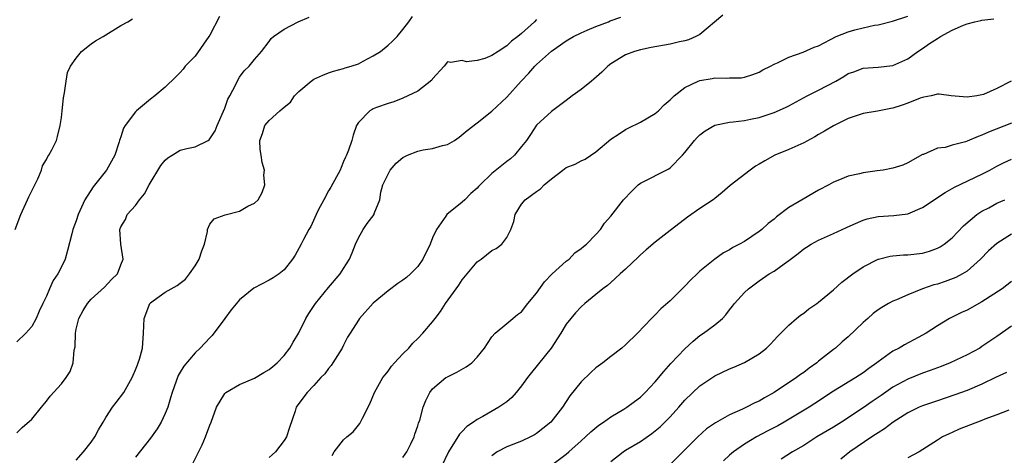
# Model space of a CAD drawing. Units: inches. Extents: x 2562000 to 2565000, y 1518000 to 1521000.
# Drawn here: x 2563061 to 2563194, y 1518695 to 1518753 of the extents above; entities that cross this region are included whole.
import ezdxf

# ---------------------------------------------------------------- set-up
doc = ezdxf.new("R2010")
doc.units = ezdxf.units.IN
doc.header["$MEASUREMENT"] = 0
doc.layers.add('LD25621518_2ft', color=112, linetype='Continuous')

msp = doc.modelspace()

# ---------------------------------------------------------------- linework, layer by layer
at = {"layer": 'LD25621518_2ft'}
for points, elevation in [([(2563156.1, 1518753.9), (2563153, 1518751.29), (2563152.45, 1518751), (2563151.46, 1518750.54), (2563151, 1518750.41), (2563150.27, 1518750.27), (2563149, 1518749.99), (2563146.46, 1518749.54), (2563145, 1518749.22), (2563144.18, 1518749), (2563143, 1518748.55), (2563141, 1518747.32), (2563140.6, 1518747), (2563139.81, 1518746.19), (2563138.74, 1518745.26), (2563138.41, 1518745), (2563137, 1518743.84), (2563135.8, 1518743), (2563135, 1518742.37), (2563133, 1518740.9), (2563131, 1518739.05), (2563130.2, 1518737.8), (2563129.65, 1518737), (2563129, 1518736.16), (2563128.04, 1518735), (2563127.48, 1518734.52), (2563127, 1518734.14), (2563125, 1518732.53), (2563123.39, 1518731), (2563123.2, 1518730.8), (2563123, 1518730.55), (2563122.16, 1518729.84), (2563121.36, 1518729), (2563121, 1518728.65), (2563118.91, 1518727), (2563118.77, 1518726.78), (2563117.51, 1518725), (2563117, 1518723.85), (2563116.68, 1518723), (2563115.69, 1518721), (2563115, 1518720.01), (2563114.02, 1518719), (2563113.48, 1518718.52), (2563113, 1518718.13), (2563112.32, 1518717.68), (2563111, 1518716.69), (2563109, 1518715.03), (2563107.17, 1518713), (2563107, 1518712.75), (2563105.9, 1518711), (2563105.56, 1518710.44), (2563105, 1518709.4), (2563104.8, 1518709), (2563103.58, 1518707), (2563103.35, 1518706.65), (2563103, 1518706.24), (2563102.48, 1518705.52), (2563101.97, 1518705), (2563101, 1518703.95), (2563100.1, 1518703), (2563099, 1518701.53), (2563098.64, 1518701), (2563098.49, 1518700.49), (2563097.72, 1518698.28), (2563097.34, 1518697), (2563097, 1518696.51), (2563095.85, 1518695), (2563095.39, 1518694.61), (2563095, 1518694.22)], 8418), ([(2563060.79, 1518725), (2563061.53, 1518727), (2563062.42, 1518729), (2563062.6, 1518729.4), (2563063.82, 1518731.82), (2563064.31, 1518733), (2563064.44, 1518733.56), (2563065, 1518734.43), (2563065.18, 1518734.82), (2563065.33, 1518735), (2563065.71, 1518735.71), (2563066.33, 1518737), (2563066.49, 1518737.51), (2563066.84, 1518739), (2563067, 1518740.08), (2563067.09, 1518741), (2563067.28, 1518742.72), (2563067.43, 1518743.43), (2563067.65, 1518745), (2563067.84, 1518746.16), (2563068.21, 1518747), (2563069, 1518748.07), (2563069.71, 1518749), (2563071, 1518750.03), (2563071.58, 1518750.42), (2563072.63, 1518751), (2563073, 1518751.25), (2563075, 1518752.47), (2563075.93, 1518753), (2563076.59, 1518753.41)], 8406), ([(2563088.29, 1518753.71), (2563087, 1518751.19), (2563086.88, 1518751), (2563085, 1518748.34), (2563083.68, 1518747), (2563083.4, 1518746.6), (2563083, 1518746.14), (2563082.41, 1518745.59), (2563081, 1518744.16), (2563079.6, 1518743), (2563079, 1518742.54), (2563077.14, 1518741), (2563077, 1518740.85), (2563075.6, 1518739), (2563075.36, 1518738.64), (2563075, 1518737.48), (2563074.87, 1518737.13), (2563074.85, 1518737), (2563074.8, 1518736.8), (2563074.2, 1518735), (2563073.06, 1518733), (2563071.26, 1518730.74), (2563070.14, 1518729), (2563069.48, 1518727.48), (2563069.26, 1518727), (2563069, 1518726.17), (2563068.56, 1518725), (2563068.39, 1518724.39), (2563067.84, 1518722.16), (2563067.49, 1518721), (2563067, 1518719.96), (2563066.51, 1518719), (2563065.89, 1518718.11), (2563065.4, 1518717), (2563065, 1518716.01), (2563064.5, 1518715), (2563064.02, 1518713.98), (2563063.6, 1518713), (2563063, 1518711.92), (2563062.19, 1518711), (2563061, 1518709.85)], 8408), ([(2563061, 1518697.58), (2563061.73, 1518698.27), (2563063, 1518699.39), (2563064.3, 1518701), (2563065, 1518701.83), (2563065.51, 1518702.49), (2563067, 1518704.18), (2563067.65, 1518705), (2563068.19, 1518705.81), (2563068.59, 1518707), (2563068.73, 1518708.73), (2563068.84, 1518709.16), (2563068.9, 1518711), (2563069, 1518711.56), (2563069.37, 1518713), (2563069.95, 1518714.05), (2563070.51, 1518715), (2563071, 1518715.6), (2563072.81, 1518717.19), (2563073.77, 1518718.23), (2563074.55, 1518719), (2563075, 1518720.23), (2563075.33, 1518721), (2563074.99, 1518723), (2563074.89, 1518725), (2563075, 1518725.32), (2563075.65, 1518726.35), (2563075.88, 1518727), (2563077, 1518728.21), (2563077.5, 1518729), (2563078.2, 1518729.8), (2563078.83, 1518731), (2563080.4, 1518733.6), (2563081, 1518734.31), (2563081.36, 1518734.64), (2563081.9, 1518735), (2563083, 1518735.66), (2563083.89, 1518735.89), (2563085, 1518736.13), (2563086.75, 1518737), (2563086.91, 1518737.09), (2563087, 1518737.19), (2563087.71, 1518738.29), (2563087.98, 1518739), (2563089, 1518741.34), (2563089.43, 1518742.57), (2563089.7, 1518743), (2563090.52, 1518744.52), (2563090.81, 1518745.19), (2563091, 1518745.51), (2563091.61, 1518746.39), (2563092.31, 1518747), (2563093, 1518747.9), (2563093.94, 1518749), (2563095, 1518750.35), (2563095.26, 1518750.74), (2563095.58, 1518751), (2563097, 1518751.98), (2563098.89, 1518753), (2563100.38, 1518753.62)], 8410), ([(2563069, 1518693.88), (2563069.98, 1518695), (2563071, 1518696.28), (2563071.51, 1518697), (2563072.02, 1518697.98), (2563072.61, 1518699), (2563073, 1518699.65), (2563073.9, 1518701), (2563074.36, 1518701.64), (2563075.41, 1518703), (2563076.54, 1518705), (2563076.66, 1518705.34), (2563077, 1518706.06), (2563077.25, 1518706.75), (2563077.35, 1518707), (2563077.51, 1518707.51), (2563077.91, 1518709), (2563078.07, 1518711), (2563078.13, 1518713), (2563078.91, 1518715), (2563079, 1518715.1), (2563079.37, 1518715.37), (2563081, 1518716.52), (2563081.78, 1518717), (2563082.59, 1518717.41), (2563083, 1518717.75), (2563083.7, 1518718.3), (2563084.24, 1518719), (2563085, 1518720.06), (2563085.56, 1518721), (2563085.9, 1518722.1), (2563086.27, 1518723), (2563086.69, 1518724.69), (2563086.68, 1518725), (2563087, 1518725.68), (2563087.56, 1518726.44), (2563089.04, 1518726.96), (2563091, 1518727.47), (2563092.11, 1518728.11), (2563093, 1518728.53), (2563093.51, 1518729), (2563094.03, 1518729.97), (2563094.42, 1518731), (2563094.29, 1518732.29), (2563094.34, 1518733), (2563094.03, 1518734.03), (2563093.92, 1518735), (2563093.78, 1518735.78), (2563093.75, 1518737), (2563094.09, 1518737.91), (2563094.39, 1518739), (2563095, 1518739.7), (2563096.41, 1518741), (2563096.76, 1518741.24), (2563097, 1518741.49), (2563097.85, 1518742.15), (2563098.41, 1518743), (2563099, 1518743.61), (2563100.63, 1518745), (2563101, 1518745.25), (2563102.21, 1518745.79), (2563103, 1518746.11), (2563103.66, 1518746.34), (2563105, 1518746.67), (2563105.23, 1518746.77), (2563106.04, 1518747), (2563107, 1518747.33), (2563107.66, 1518747.66), (2563109, 1518748.38), (2563109.97, 1518749), (2563111, 1518749.84), (2563111.61, 1518750.39), (2563112.23, 1518751), (2563113, 1518751.96), (2563113.79, 1518753), (2563114.29, 1518753.71)], 8412), ([(2563131, 1518753.28), (2563130.73, 1518753), (2563129, 1518751.41), (2563128.5, 1518751), (2563127.62, 1518750.38), (2563127, 1518749.75), (2563125.84, 1518749), (2563125, 1518748.43), (2563124.04, 1518748.04), (2563123, 1518747.77), (2563121.59, 1518747.59), (2563121, 1518747.79), (2563119.48, 1518747.48), (2563119, 1518747.59), (2563118.57, 1518747), (2563117, 1518745.3), (2563116.89, 1518745.11), (2563115, 1518743.65), (2563113, 1518742.67), (2563111.8, 1518742.2), (2563111, 1518741.96), (2563109.45, 1518741.45), (2563109, 1518741.26), (2563108.84, 1518741.16), (2563108.54, 1518741), (2563107, 1518739.42), (2563106.76, 1518739), (2563106.31, 1518737.69), (2563106.11, 1518737), (2563105.68, 1518735.68), (2563105.42, 1518735), (2563105.26, 1518734.74), (2563105, 1518734.14), (2563104.68, 1518733.32), (2563104.57, 1518733), (2563103.31, 1518730.69), (2563103, 1518730.19), (2563102.33, 1518729), (2563101.61, 1518727.61), (2563101.32, 1518727), (2563100.6, 1518725.4), (2563100.35, 1518725), (2563099.62, 1518723.62), (2563099.31, 1518723), (2563098.49, 1518721.51), (2563098.13, 1518721), (2563097, 1518719.52), (2563096.35, 1518719), (2563095.54, 1518718.46), (2563095, 1518718.13), (2563092.92, 1518717.08), (2563091, 1518715.49), (2563089.87, 1518714.13), (2563089, 1518713), (2563087.31, 1518710.69), (2563087, 1518710.38), (2563085.7, 1518709), (2563085, 1518708.37), (2563083.48, 1518706.53), (2563083, 1518705.75), (2563082.73, 1518705.27), (2563081.91, 1518703), (2563081.72, 1518702.28), (2563081.32, 1518701), (2563081, 1518700.16), (2563080.43, 1518699), (2563079.91, 1518698.09), (2563079, 1518696.85), (2563077, 1518694.27)], 8414), ([(2563084.68, 1518693.32), (2563085.95, 1518695.95), (2563086.41, 1518697), (2563087, 1518698.61), (2563087.18, 1518699), (2563087.89, 1518701), (2563089, 1518702.85), (2563089.14, 1518703), (2563091, 1518704.09), (2563093, 1518704.92), (2563094.29, 1518705.71), (2563095, 1518706.08), (2563095.48, 1518706.52), (2563096.08, 1518707), (2563097, 1518707.97), (2563097.78, 1518709), (2563098.2, 1518709.8), (2563099, 1518711.05), (2563099.93, 1518713), (2563100.33, 1518713.67), (2563101.23, 1518715), (2563103, 1518717.18), (2563104.54, 1518719), (2563105, 1518719.71), (2563105.8, 1518721), (2563106.17, 1518721.83), (2563106.62, 1518723), (2563107, 1518723.86), (2563107.66, 1518725), (2563108.2, 1518725.8), (2563109.11, 1518727), (2563109.14, 1518727.14), (2563109.89, 1518729), (2563110.02, 1518730.02), (2563110.31, 1518731), (2563111, 1518732.45), (2563111.29, 1518733), (2563112.09, 1518733.91), (2563113, 1518734.7), (2563113.63, 1518735), (2563115, 1518735.54), (2563115.72, 1518735.72), (2563117, 1518735.9), (2563118.33, 1518736.33), (2563119, 1518736.46), (2563119.96, 1518737), (2563120.59, 1518737.41), (2563121.68, 1518738.32), (2563123, 1518739.38), (2563125, 1518740.93), (2563127, 1518742.82), (2563128.93, 1518745), (2563129.95, 1518746.05), (2563130.78, 1518747), (2563131, 1518747.21), (2563133, 1518749.01), (2563135, 1518750.43), (2563136, 1518751), (2563137, 1518751.51), (2563137.84, 1518751.84), (2563139, 1518752.34), (2563140.7, 1518753), (2563140.9, 1518753.1), (2563142.37, 1518753.63)], 8416), ([(2563103.48, 1518694.52), (2563103.73, 1518695), (2563105, 1518696.61), (2563105.43, 1518697), (2563106.29, 1518697.71), (2563107, 1518698.58), (2563107.2, 1518698.8), (2563107.31, 1518699), (2563107.54, 1518699.54), (2563108.54, 1518701.46), (2563109.16, 1518703), (2563110.32, 1518705), (2563110.6, 1518705.4), (2563111, 1518705.88), (2563111.47, 1518706.53), (2563111.89, 1518707), (2563113, 1518708.23), (2563113.78, 1518709), (2563114.33, 1518709.67), (2563115, 1518710.3), (2563115.7, 1518711), (2563117, 1518712.55), (2563117.33, 1518713), (2563118.07, 1518713.93), (2563118.75, 1518715), (2563120.52, 1518717.48), (2563121, 1518718.2), (2563123, 1518720.6), (2563123.55, 1518721), (2563125, 1518722.15), (2563125.56, 1518722.44), (2563126.31, 1518723), (2563127, 1518723.88), (2563127.55, 1518725), (2563127.94, 1518726.06), (2563128.11, 1518727), (2563129, 1518728.39), (2563129.48, 1518729), (2563131, 1518730.09), (2563131.54, 1518730.46), (2563132.05, 1518731), (2563133, 1518731.8), (2563134.53, 1518733), (2563135, 1518733.33), (2563136.19, 1518733.81), (2563137, 1518734.26), (2563137.54, 1518734.46), (2563139, 1518735.45), (2563141, 1518737.14), (2563142.13, 1518737.87), (2563143, 1518738.47), (2563143.35, 1518738.65), (2563145, 1518739.44), (2563147, 1518740.62), (2563147.42, 1518741), (2563148.19, 1518741.81), (2563149, 1518742.46), (2563149.55, 1518743), (2563151, 1518744.15), (2563152.77, 1518745), (2563153, 1518745.09), (2563154.66, 1518745.34), (2563155, 1518745.42), (2563156.62, 1518745.38), (2563157, 1518745.43), (2563158.55, 1518745.45), (2563159, 1518745.53), (2563160.13, 1518745.87), (2563161, 1518746.19), (2563161.5, 1518746.5), (2563162.53, 1518747), (2563163, 1518747.28), (2563163.46, 1518747.46), (2563165, 1518748.24), (2563166.91, 1518748.91), (2563168.42, 1518749.58), (2563169, 1518749.77), (2563171.36, 1518751), (2563173, 1518751.63), (2563173.9, 1518751.9), (2563175, 1518752.19), (2563176.51, 1518752.52), (2563177, 1518752.58), (2563178.93, 1518753.07), (2563181, 1518753.76)], 8420), ([(2563113, 1518694.23), (2563113.32, 1518694.68), (2563113.52, 1518695), (2563114.06, 1518696.06), (2563114.51, 1518697), (2563114.6, 1518697.4), (2563115, 1518698.49), (2563115.12, 1518698.88), (2563115.29, 1518699.29), (2563115.74, 1518701), (2563116.07, 1518701.93), (2563116.63, 1518703), (2563117, 1518703.49), (2563118.78, 1518705), (2563119, 1518705.13), (2563120.26, 1518705.74), (2563121.54, 1518706.46), (2563122.28, 1518707), (2563123, 1518707.75), (2563124.01, 1518709), (2563124.38, 1518709.62), (2563125, 1518710.52), (2563125.42, 1518711), (2563127, 1518712.3), (2563127.81, 1518713), (2563128.46, 1518713.54), (2563129, 1518713.88), (2563129.83, 1518715), (2563131, 1518716.4), (2563132.08, 1518717.92), (2563133.13, 1518719), (2563135, 1518720.72), (2563135.38, 1518721), (2563136.17, 1518721.83), (2563137, 1518722.41), (2563137.32, 1518722.68), (2563137.74, 1518723), (2563139, 1518724.32), (2563139.61, 1518725), (2563140.15, 1518725.85), (2563141, 1518726.78), (2563142.72, 1518729), (2563143.83, 1518730.17), (2563144.7, 1518731), (2563145, 1518731.23), (2563148.82, 1518733.18), (2563149, 1518733.31), (2563150.68, 1518735), (2563151, 1518735.38), (2563152.29, 1518737), (2563152.62, 1518737.38), (2563153, 1518737.74), (2563153.71, 1518738.29), (2563155, 1518739.04), (2563157, 1518739.47), (2563157.5, 1518739.5), (2563159, 1518739.69), (2563159.84, 1518739.84), (2563161, 1518740.08), (2563163, 1518740.74), (2563164.56, 1518741.44), (2563165, 1518741.66), (2563167.46, 1518743), (2563169, 1518743.75), (2563171.34, 1518745), (2563172.38, 1518745.62), (2563173, 1518746.02), (2563173.75, 1518746.25), (2563175, 1518746.72), (2563177, 1518746.85), (2563179, 1518747.08), (2563181, 1518748.01), (2563182.36, 1518749), (2563183, 1518749.41), (2563183.95, 1518750.05), (2563185, 1518750.74), (2563185.17, 1518750.83), (2563185.4, 1518751), (2563187, 1518751.84), (2563188.53, 1518752.53), (2563189, 1518752.72), (2563190.05, 1518753), (2563190.84, 1518753.16), (2563191, 1518753.22), (2563192.61, 1518753.39)], 8422), ([(2563194.92, 1518745), (2563193, 1518743.99), (2563191.19, 1518743.19), (2563191, 1518743.13), (2563190.29, 1518743), (2563189, 1518742.81), (2563186.87, 1518743), (2563185.24, 1518743.24), (2563185, 1518743.21), (2563184.17, 1518743), (2563183.19, 1518742.81), (2563183, 1518742.8), (2563182.7, 1518742.7), (2563181, 1518742.03), (2563180.25, 1518741.75), (2563179, 1518741.33), (2563178.71, 1518741.29), (2563176.95, 1518740.95), (2563175, 1518740.62), (2563173, 1518739.96), (2563171, 1518738.98), (2563169.78, 1518738.22), (2563169, 1518737.8), (2563168.51, 1518737.49), (2563167, 1518736.68), (2563165, 1518735.77), (2563163.12, 1518735), (2563161.75, 1518734.25), (2563161, 1518733.78), (2563160.49, 1518733.51), (2563159.78, 1518733), (2563157.1, 1518730.9), (2563156.01, 1518729.99), (2563155, 1518729.18), (2563154.8, 1518729), (2563153, 1518727.81), (2563151.34, 1518726.66), (2563149.17, 1518725), (2563149, 1518724.85), (2563147, 1518723.28), (2563145.78, 1518722.22), (2563145, 1518721.57), (2563144.72, 1518721.28), (2563143, 1518719.65), (2563142.27, 1518719), (2563141, 1518717.83), (2563140.55, 1518717.45), (2563139.93, 1518717), (2563139, 1518716.21), (2563137.53, 1518715), (2563137, 1518714.53), (2563136.26, 1518713.74), (2563135.62, 1518713), (2563135, 1518712.23), (2563134.26, 1518711), (2563132.97, 1518709), (2563130.32, 1518705.68), (2563129.8, 1518705), (2563129, 1518703.89), (2563128.26, 1518703), (2563127.67, 1518702.33), (2563127, 1518701.76), (2563125.93, 1518701), (2563123.75, 1518699.75), (2563123, 1518699.35), (2563122.53, 1518699), (2563121.6, 1518698.4), (2563121, 1518697.73), (2563120.64, 1518697.36), (2563119.15, 1518695), (2563118.2, 1518693)], 8424), ([(2563195, 1518739.34), (2563191.89, 1518738.11), (2563191, 1518737.69), (2563190.48, 1518737.52), (2563189, 1518736.87), (2563188.8, 1518736.8), (2563187, 1518736.36), (2563186.06, 1518736.06), (2563185, 1518735.94), (2563183.11, 1518735.11), (2563183, 1518735.08), (2563181, 1518733.98), (2563180.33, 1518733.67), (2563179, 1518733.24), (2563177.68, 1518733), (2563176.88, 1518732.88), (2563175, 1518732.63), (2563174.49, 1518732.49), (2563173, 1518732.19), (2563171.6, 1518731.6), (2563171, 1518731.36), (2563170.38, 1518731), (2563169, 1518730.27), (2563166.91, 1518729.09), (2563165, 1518727.93), (2563163.32, 1518726.68), (2563163, 1518726.38), (2563162.22, 1518725.78), (2563161.37, 1518725), (2563161, 1518724.72), (2563159, 1518723.38), (2563158.36, 1518723), (2563157.46, 1518722.54), (2563157, 1518722.24), (2563156.18, 1518721.82), (2563155, 1518720.97), (2563153, 1518719.34), (2563152.62, 1518719), (2563151.8, 1518718.2), (2563151, 1518717.35), (2563150.61, 1518717), (2563149, 1518715.38), (2563147.74, 1518714.26), (2563147, 1518713.49), (2563146.5, 1518713), (2563144.6, 1518711), (2563143, 1518709.42), (2563142.51, 1518709), (2563141, 1518707.87), (2563139.93, 1518707), (2563139, 1518706.33), (2563138.3, 1518705.7), (2563137, 1518704.46), (2563135.47, 1518702.53), (2563134.49, 1518701), (2563132.91, 1518699), (2563131.87, 1518698.13), (2563131, 1518697.45), (2563130.72, 1518697.28), (2563130.2, 1518697), (2563129, 1518696.43), (2563127, 1518695.67), (2563125.7, 1518695), (2563125, 1518694.47)], 8426), ([(2563133, 1518693.18), (2563135, 1518694.7), (2563135.35, 1518695), (2563137, 1518696.49), (2563137.59, 1518697), (2563138.32, 1518697.68), (2563139.4, 1518698.6), (2563140.03, 1518699), (2563141, 1518699.73), (2563142.75, 1518700.75), (2563143.15, 1518701), (2563144.2, 1518701.8), (2563145, 1518702.38), (2563145.64, 1518703), (2563147, 1518704.44), (2563148.15, 1518705.85), (2563149.09, 1518706.91), (2563151, 1518708.91), (2563152.1, 1518709.9), (2563153, 1518710.67), (2563153.51, 1518711), (2563155, 1518712.14), (2563156.05, 1518713), (2563156.52, 1518713.48), (2563157, 1518714.14), (2563157.38, 1518714.62), (2563157.66, 1518715), (2563159, 1518716.47), (2563159.54, 1518717), (2563161, 1518718.07), (2563162.36, 1518719), (2563163, 1518719.38), (2563164.34, 1518720.34), (2563165, 1518720.79), (2563166.26, 1518721.74), (2563167, 1518722.38), (2563167.38, 1518722.62), (2563168.01, 1518723), (2563169, 1518723.56), (2563171, 1518724.42), (2563172.74, 1518725.26), (2563173.64, 1518725.64), (2563175, 1518726.26), (2563175.56, 1518726.44), (2563177, 1518726.74), (2563179.11, 1518726.89), (2563181, 1518727.11), (2563183, 1518727.94), (2563184.82, 1518729.18), (2563185, 1518729.28), (2563186.03, 1518729.97), (2563187.32, 1518730.68), (2563191, 1518732.45), (2563192.05, 1518733), (2563193, 1518733.52), (2563193.99, 1518734.01), (2563195, 1518734.45)], 8428), ([(2563141, 1518693.71), (2563142.69, 1518695), (2563143, 1518695.21), (2563145, 1518696.4), (2563146.54, 1518697.46), (2563147, 1518697.82), (2563147.64, 1518698.36), (2563149, 1518699.74), (2563150.17, 1518701), (2563151, 1518701.96), (2563153, 1518703.9), (2563155, 1518705.25), (2563157, 1518706.19), (2563157.58, 1518706.42), (2563159, 1518707.03), (2563161, 1518708.23), (2563161.99, 1518709), (2563162.5, 1518709.5), (2563163, 1518710.07), (2563163.45, 1518710.55), (2563163.92, 1518711), (2563165, 1518712.09), (2563166.02, 1518713), (2563166.57, 1518713.43), (2563167, 1518713.72), (2563167.7, 1518714.3), (2563168.76, 1518715), (2563169, 1518715.18), (2563171, 1518716.84), (2563172.13, 1518717.87), (2563173.63, 1518719), (2563175, 1518719.93), (2563177, 1518720.98), (2563177.07, 1518721), (2563178.62, 1518721.38), (2563179, 1518721.44), (2563180.44, 1518721.56), (2563181, 1518721.58), (2563183, 1518721.81), (2563183.93, 1518722.07), (2563185, 1518722.45), (2563185.36, 1518722.64), (2563185.92, 1518723), (2563187, 1518723.87), (2563188.53, 1518725.47), (2563190.31, 1518727), (2563191, 1518727.44), (2563191.91, 1518727.91), (2563193, 1518728.51), (2563194.07, 1518729)], 8430), ([(2563195, 1518724.33), (2563193, 1518723.09), (2563191.9, 1518722.1), (2563190.8, 1518721), (2563189, 1518719.38), (2563188.38, 1518719), (2563187.5, 1518718.5), (2563186.04, 1518717.96), (2563185, 1518717.62), (2563184.5, 1518717.5), (2563183, 1518716.97), (2563181, 1518716.15), (2563179.49, 1518715.49), (2563179, 1518715.3), (2563178.43, 1518715), (2563177.52, 1518714.48), (2563177, 1518714.15), (2563176.35, 1518713.65), (2563175.61, 1518713), (2563175, 1518712.42), (2563173, 1518710.49), (2563172.19, 1518709.81), (2563171.28, 1518709), (2563171, 1518708.8), (2563169, 1518707.22), (2563168.74, 1518707), (2563167.72, 1518706.28), (2563167, 1518705.7), (2563166.58, 1518705.42), (2563166.04, 1518705), (2563163, 1518702.99), (2563161.72, 1518702.28), (2563161, 1518701.85), (2563160.41, 1518701.59), (2563159.3, 1518701), (2563158.73, 1518700.73), (2563157, 1518699.97), (2563155.09, 1518698.91), (2563153.91, 1518698.09), (2563152.71, 1518697), (2563150.69, 1518695), (2563148.85, 1518693.15)], 8432), ([(2563195, 1518717.96), (2563193.71, 1518717), (2563191, 1518715.21), (2563189, 1518714.12), (2563188.23, 1518713.77), (2563186.65, 1518713), (2563185, 1518712.01), (2563183.48, 1518711), (2563182.42, 1518710.42), (2563180.56, 1518709.44), (2563179.83, 1518709), (2563179, 1518708.58), (2563177, 1518707.14), (2563176.84, 1518707), (2563175.77, 1518706.23), (2563175, 1518705.64), (2563174.01, 1518705), (2563171, 1518703.2), (2563168.5, 1518701.5), (2563167.74, 1518701), (2563164.38, 1518699), (2563163.5, 1518698.5), (2563162.18, 1518697.82), (2563160.63, 1518697), (2563159, 1518696.02), (2563157.53, 1518695), (2563157, 1518694.54), (2563156.2, 1518693.8)], 8434), ([(2563195, 1518711.93), (2563193, 1518710.53), (2563191, 1518709.19), (2563190.7, 1518709), (2563189, 1518708.08), (2563186.73, 1518707), (2563185.5, 1518706.5), (2563184.04, 1518705.96), (2563183, 1518705.6), (2563181, 1518704.79), (2563179, 1518703.7), (2563177.42, 1518702.58), (2563176.22, 1518701.78), (2563175, 1518700.95), (2563172.06, 1518699), (2563171, 1518698.33), (2563168.76, 1518697), (2563167, 1518695.86), (2563165.49, 1518695), (2563163.97, 1518694.03)], 8436), ([(2563194.31, 1518705.69), (2563192.84, 1518705), (2563191, 1518704.14), (2563189, 1518703.28), (2563187.33, 1518702.67), (2563185, 1518701.89), (2563183, 1518701.2), (2563182.54, 1518701), (2563181, 1518700.24), (2563179.03, 1518699), (2563177.89, 1518698.11), (2563177, 1518697.56), (2563176.68, 1518697.32), (2563176.18, 1518697), (2563173.21, 1518695), (2563172, 1518694)], 8438), ([(2563194.61, 1518700.61), (2563193, 1518699.98), (2563191.4, 1518699.4), (2563191, 1518699.22), (2563187.95, 1518698.05), (2563187, 1518697.61), (2563186.57, 1518697.43), (2563185.67, 1518697), (2563185, 1518696.59), (2563182.54, 1518695), (2563181, 1518694.18)], 8440)]:
    msp.add_lwpolyline(points, dxfattribs=dict(at, elevation=elevation))

doc.saveas('drawing.dxf')
